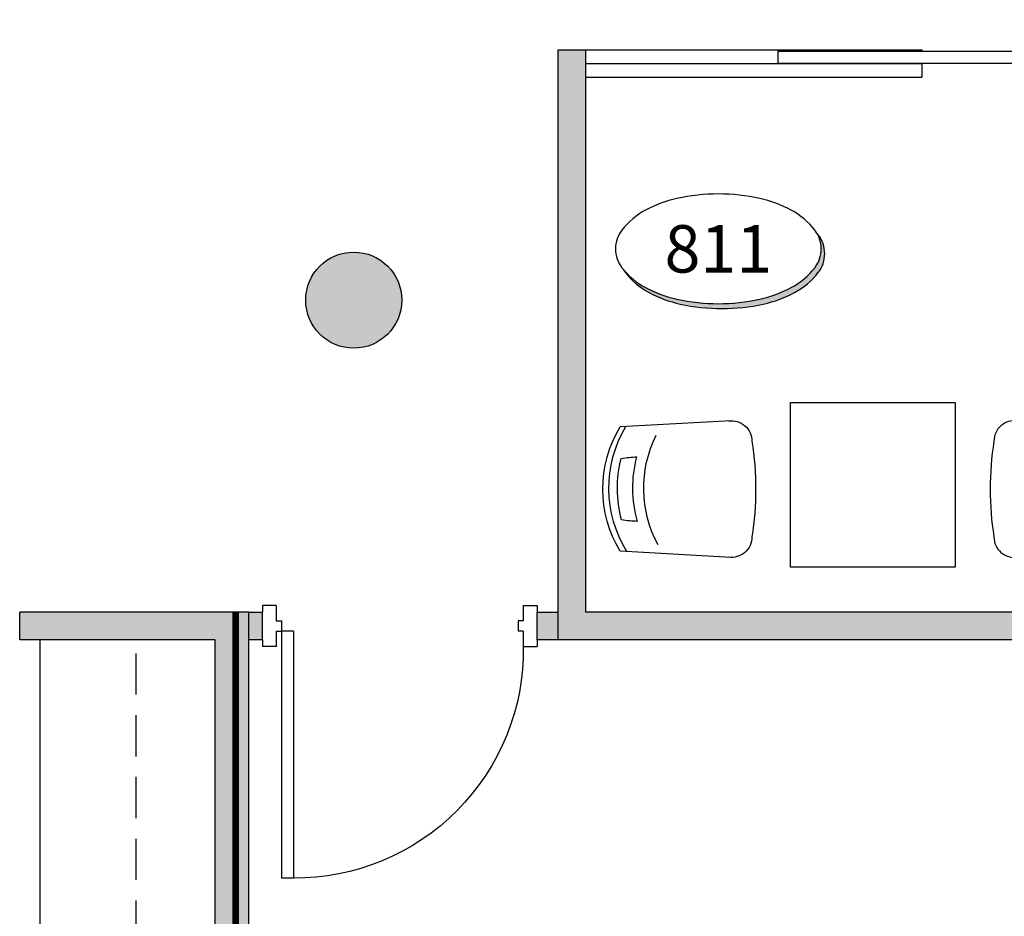
# Model space of a CAD drawing. Extents: x -18590 to 10581, y -42325 to -1537.
# Drawn here: x 1387 to 1530, y -33010 to -32879 of the extents above; entities that cross this region are included whole.
import ezdxf
from ezdxf.enums import TextEntityAlignment as Align

# ---------------------------------------------------------------- set-up
doc = ezdxf.new("R2010")
doc.units = 0
doc.header["$LTSCALE"] = 48
doc.header["$MEASUREMENT"] = 0
doc.linetypes.add('DASHED2', pattern=[0.375, 0.25, -0.125])
doc.linetypes.add('HIDDEN2', pattern=[0.1875, 0.125, -0.0625])
doc.layers.get('0').update_dxf_attribs({"linetype": 'CONTINUOUS'})
for name, color, linetype in [('B4COR', 7, 'CONTINUOUS'), ('W1DOR', 1, 'CONTINUOUS'), ('W1FWAL', 7, 'CONTINUOUS'), ('W1FWALL', 7, 'CONTINUOUS'), ('W2FUR', 7, 'CONTINUOUS'), ('W7CON', 7, 'CONTINUOUS')]:
    doc.layers.add(name, color=color, linetype=linetype)
doc.styles.add('KIVA-SYMBL', font='ARIALN.TTF')
doc.styles.add('OpreaStandard', font='stylu.ttf')

# ---------------------------------------------------------------- blocks, each defined once
blk = doc.blocks.new('pantrychair')
at = {"layer": 'W2FUR'}
for p, q in [((-10.61248162937954, -4.190888596849163), (-9.699436462974518, 12.01217190773968)), ((9.32741777242154, -4.190888596849163), (8.414372606016514, 12.01217190773968))]:
    blk.add_line(p, q, dxfattribs=at)
for centre, radius, start, end in [((-0.6425319284790021, -2.931015608905909), 17.47359072728305, 58.7803991416928, 121.2196008583072), ((-0.7686149089468017, -3.819588080250014), 17.47359072728305, 58.07812878576322, 120.9183892133554), ((12.1215748062441, 9.009012193698254), 17.47359072728305, 170.6050454311255, 178.2110290129484), ((-0.7686149089468017, -5.062337859884337), 17.47359072728305, 74.69387544989156, 104.4118977853224), ((-13.4066386632021, 9.009012193698254), 17.47359072728305, 1.555944030405726, 9.16259973832093), ((-0.7686149089468017, -7.309559483268004), 17.47359072728305, 73.95650355414102, 105.1779074997136), ((-0.7686149089468017, -8.911204922967045), 17.4735907272824, 61.79469474310647, 116.1795875014354), ((-7.612481629379545, -4.190888596849163), 3, 171.9239929609118, 270), ((6.327417772421541, -4.190888596848254), 3, 270, 8.076007039088147), ((6.327417772421541, -4.190888596849163), 3, 270, 8.076007039088147), ((-0.6425319284799116, 37.27275165360516), 45.00661621533985, 261.0910331136632, 278.9089668863369)]:
    blk.add_arc(centre, radius, start, end, dxfattribs=at)
blk = doc.blocks.new('T1G11')
h = blk.add_hatch(color=256)
edge = h.paths.add_edge_path()
edge.add_arc((0.07525094714910666, -0.056548543964891), 0.1351616001953594, 37.834715688195274, 39.180225250445005, ccw=False)
edge.add_arc((0.1377624137036037, -0.007998986612074077), 0.05601147088435968, -3.722107067005709e-10, 37.834715685327126, ccw=False)
edge.add_arc((0.1377624137043313, -0.007998986612437876), 0.05601147088382277, -37.83471568578358, 0, ccw=False)
edge.add_arc((0.07525094714474108, 0.04055057073601347), 0.1351616001961325, 298.07248693604345, 322.16528431440133, ccw=False)
edge.add_arc((0.03365100777300541, 0.1185504570581543), 0.2235614713611593, 282.45735419689663, 298.0724869359517, ccw=False)
edge.add_arc((0.006273884588154033, 0.2424771234815125), 0.3504761100940056, 270, 282.457354196806, ccw=False)
edge.add_arc((0.006273884588154033, 0.2424771234815125), 0.3504761100939504, 257.542645803194, 270, ccw=False)
edge.add_arc((-0.02110323859669734, 0.1185504570566991), 0.2235614713597544, 241.9275130639551, 257.5426458030229, ccw=False)
edge.add_arc((-0.06270317796806922, 0.04055057073710486), 0.1351616001970636, 217.8347156858694, 241.9275130641742, ccw=False)
edge.add_arc((-0.1252146445287508, -0.007998986611346482), 0.05601147088387985, 209.9441659293001, 217.8347156871218, ccw=False)
edge.add_arc((-0.06897699302135152, 0.04943261676235125), 0.1351617235550563, 219.1802478009941, 241.9275075469472)
edge.add_arc((-0.02737712318485137, 0.1274324003614311), 0.2235614713597042, 241.9275130639551, 257.5426458030229)
edge.add_arc((0, 0.2513590667862445), 0.3504761100940056, 257.542645803194, 270)
edge.add_arc((0, 0.2513590667862445), 0.3504761100939504, 270, 282.457354196806)
edge.add_arc((0.02737712318485137, 0.1274324003628863), 0.2235614713611753, 282.4573541968966, 298.0724869359517)
edge.add_arc((0.06897706255658705, 0.04943251404074545), 0.1351616001961007, 298.0724869360434, 322.1652843144013)
edge.add_arc((0.1314885291161772, 0.0008829566922941012), 0.05601147088378505, 322.1652843142164, 360)
edge.add_arc((0.1314885291154496, 0.0008829566926578992), 0.05601147088455036, 359.9999999996278, 389.9440695235597)
blk.add_lwpolyline([(0, 0.1, 0.05440905640914469), (-0.0756022137029504, 0.0917486830316193, 0.0682394969005533), (-0.1325825214724319, 0.07071067811848479, 0.1055136306027124), (-0.1757254649179231, 0.03435663518830552, 0.1666013136976408), (-0.1875, 0, 0.1666013136976528), (-0.1757254649179231, -0.03435663518794172, 0.1055136306026898), (-0.1325825214724319, -0.07071067811848479, 0.068239496900537), (-0.0756022137029504, -0.0917486830316193, 0.05440905640914063), (0, -0.1, 0.05440905640914469), (0.0756022137029504, -0.0917486830316193, 0.0682394969005529), (0.1325825214727956, -0.07071067811848479, 0.1055136306027097), (0.1757254649179231, -0.03435663518794172, 0.1666013136976658), (0.1875, 0, 0.1666013136976148), (0.1757254649179231, 0.03435663518830552, 0.105513630602673), (0.1325825214727956, 0.07071067811848479, 0.06823949690056187), (0.0756022137029504, 0.0917486830316193, 0.05440905640914673)], format="xyb", close=True)
blk.add_lwpolyline([(-0.1737492694446701, -0.03684039560066595, 0.03444262828246474), (-0.1694515803297691, -0.0432385784926737, 0.1055136306026898), (-0.1263086368842778, -0.07959262142321677, 0.068239496900537), (-0.06932832911479636, -0.1006306263363513, 0.05440905640914063), (0.006273884588154033, -0.108881943304732, 0.05440905640914469), (0.08187609829110443, -0.1006306263363513, 0.0682394969005529), (0.1388564060609497, -0.07959262142321677, 0.1055136306027097), (0.1819993495060771, -0.0432385784926737, 0.1666013136976658), (0.193773884588154, -0.008881943304731977, 0.1666013136976148), (0.1819993495060771, 0.02547469188357354, 0.005870960446947497), (0.1800231615565281, 0.02795843584317481, 0.005870960446947497)], format="xyb")
at = {"style": 'KIVA-SYMBL'}
blk.add_attdef('RNO#', text='', height=0.09375, dxfattribs=at).set_placement((0, 0), align=Align.MIDDLE_CENTER)
blk = doc.blocks.new('DR36')
for p, q in [((-1.000000000000227, -1.999999999999886), (-1, 5.684341886080801e-14)), ((-1, 5.684341886080801e-14), (0, 0)), ((3.999999999999773, 0), (5.000000000000227, 5.684341886080801e-14)), ((5, -2.000000000000171), (5.000000000000227, 5.684341886080801e-14)), ((-1.000000000000227, -1.999999999999886), (1.25, -2.000000000000057)), ((1.25, -2), (1.25, -2.749999999999943)), ((1.25, -2.749999999999943), (2.75, -2.749999999999943)), ((2.75, -2), (2.75, -2.749999999999943)), ((2.75, -2.000000000000114), (5, -2.000000000000171)), ((2.75, -2.749999999999943), (38.75000000000023, -2.749999999999943)), ((2.75, -4.499999999999943), (2.75, -2.749999999999943)), ((38.75000000000023, -4.499999999999886), (38.75000000000023, -2.749999999999943)), ((2.75, -4.499999999999943), (38.75000000000023, -4.499999999999886)), ((1.25, -37.99999999999977), (1.25, -37.24999999999977)), ((1.25, -37.24999999999977), (2.75, -37.24999999999977)), ((2.75, -37.99999999999977), (2.75, -37.24999999999977)), ((-1.000000000000227, -37.99999999999989), (-1, -39.99999999999977)), ((-1.000000000000227, -37.99999999999989), (1.25, -37.99999999999977)), ((2.75, -37.99999999999966), (5, -37.99999999999955)), ((5, -37.99999999999955), (5.000000000000227, -39.99999999999977)), ((-1, -39.99999999999977), (0, -39.99999999999977)), ((3.999999999999773, -39.99999999999977), (5.000000000000227, -39.99999999999977))]:
    blk.add_line(p, q)
blk.add_arc((5.451255614168986, -4.703690357557491), 33.29936737289012, 269.2235337897895, 0.3504772467864708)

msp = doc.modelspace()

# ---------------------------------------------------------------- hatches: boundary and pattern name
at = {"layer": 'B4COR'}
h = msp.add_hatch(color=256, dxfattribs=at)
h.paths.add_polyline_path([(1428.691204970688, -32703.03716405402, 1), (1442.691204970688, -32703.03716405402, 1)])
h.paths.add_polyline_path([(1659.691204970688, -32703.03716405402, 1), (1645.691204970688, -32703.03716405402, 1)])
h.paths.add_polyline_path([(1645.691204970688, -32920.03716405402, 1), (1659.691204970688, -32920.03716405402, 1)])
h.paths.add_polyline_path([(1442.691204970688, -32920.03716405402, 1), (1428.691204970688, -32920.03716405402, 1)])
h.paths.add_polyline_path([(1876.691204970688, -32918.03716405402, 1), (1862.691204970688, -32918.03716405402, 1)])
h.paths.add_polyline_path([(1876.691204970688, -32702.03716405402, 1), (1862.691204970688, -32702.03716405402, 1)])
h.paths.add_polyline_path([(2077.691204970688, -32702.03716405402, 1), (2091.691204970688, -32702.03716405402, 1)])
h.paths.add_polyline_path([(2093.691204970688, -32918.03716405402, 1), (2079.691204970688, -32918.03716405402, 1)])
at = {"layer": 'W1FWAL'}
h = msp.add_hatch(color=256, dxfattribs=at)
h.dxf.hatch_style = 1
h.paths.add_polyline_path([(1418.493494704942, -32965.53716405403), (1387.013255543679, -32965.53716405403), (1387.013255543679, -32969.53716405403), (1415.521114645848, -32969.53716405403), (1415.521114645848, -33130.53716405402), (1418.493494704942, -33130.53716405402)])
h.paths.add_polyline_path([(1420.397657599215, -32965.53716405403), (1418.493494704942, -32965.53716405403), (1418.493494704942, -33130.53716405402), (1420.397657599215, -33130.53716405402)])
at = {"layer": 'W1FWALL'}
h = msp.add_hatch(color=256, dxfattribs=at)
h.dxf.hatch_style = 1
h.paths.add_polyline_path([(1469.488950781637, -32883.53716405401), (1465.488950781635, -32883.53716405401), (1465.488950781635, -32887.53716405401), (1465.488950781637, -32969.53716405402), (1641.488950781639, -32969.53716405402), (1641.488950781639, -32965.53716405402), (1469.488950781633, -32965.53716405402)])
h = msp.add_hatch(color=256, dxfattribs=at)
h.dxf.hatch_style = 1
h.paths.add_polyline_path([(1422.402201522507, -32965.53716405403), (1420.397657599215, -32965.53716405403), (1420.397657599215, -32969.53716405401), (1422.402201522507, -32969.53716405401)])
h = msp.add_hatch(color=256, dxfattribs=at)
h.dxf.hatch_style = 1
h.paths.add_polyline_path([(1465.488950781637, -32965.53716405403), (1462.402201522507, -32965.53716405403), (1462.402201522507, -32969.53716405401), (1465.488950781637, -32969.53716405403)])

# ---------------------------------------------------------------- linework, layer by layer
at = {"layer": 'B4COR'}
msp.add_circle((1435.691204970688, -32920.03716405402), 7, dxfattribs=at)
at = {"layer": 'W1DOR'}
for p, q in [((1497.488950781644, -32883.73980629546), (1533.488950781644, -32883.73980629546)), ((1497.488950781644, -32883.73980629546), (1497.488950781644, -32885.48980629546)), ((1497.488950781644, -32885.48980629546), (1533.488950781644, -32885.48980629546))]:
    msp.add_line(p, q, dxfattribs=at)
at = {"layer": 'W2FUR'}
msp.add_lwpolyline([(1523.343775753081, -32934.96329300992), (1523.343775753081, -32958.96329300992), (1499.343775753081, -32958.96329300992), (1499.343775753081, -32934.96329300992)], close=True, dxfattribs=at)
at = {"layer": 'W7CON'}
for p, q in [((1465.488950781637, -32969.53716405402), (1465.488950781635, -32883.53716405401)), ((1465.488950781635, -32883.53716405401), (1518.488950781644, -32883.53716405401)), ((1469.488950781633, -32965.53716405402), (1469.488950781637, -32883.53716405401)), ((1518.488950781644, -32883.53716405401), (1518.488950781644, -32883.73980629546)), ((1469.488950781637, -32885.53716405402), (1518.488950781637, -32885.53716405401)), ((1518.488950781644, -32885.48980629546), (1518.488950781644, -32887.55222511341)), ((1469.488950781637, -32887.53716405401), (1518.488950781644, -32887.53716405401)), ((1469.488950781637, -32887.53716405402), (1518.488950781637, -32887.53716405401)), ((1387.013255543683, -32969.53716405401), (1387.013255543683, -32965.53716405401)), ((1420.397657599215, -32965.53716405403), (1387.013255543679, -32965.53716405403)), ((1387.013255543679, -32969.53716405403), (1387.013255543679, -32965.53716405403)), ((1420.397657599215, -33130.53716405403), (1420.397657599215, -32965.53716405403)), ((1422.402201522507, -32969.53716405402), (1422.402201522507, -32965.53716405403)), ((1462.402201522507, -32969.53716405403), (1462.402201522507, -32965.53716405403)), ((1641.488950781639, -32965.53716405402), (1469.488950781633, -32965.53716405402)), ((1415.521114645848, -32969.53716405403), (1387.013255543679, -32969.53716405403)), ((1389.988950781642, -33094.53716405402), (1389.988950781642, -32969.53716405403)), ((1415.521114645848, -33130.53716405403), (1415.521114645848, -32969.53716405403)), ((1641.488950781639, -32969.53716405402), (1465.488950781637, -32969.53716405402))]:
    msp.add_line(p, q, dxfattribs=at)
at = {"layer": 'W7CON', "color": 7}
for p, q in [((1420.397657599215, -32965.53716405403), (1422.402201522507, -32965.53716405403)), ((1462.402201522507, -32965.53716405403), (1465.488950781637, -32965.53716405403)), ((1422.402201522507, -32969.53716405401), (1420.397657599215, -32969.53716405401)), ((1465.488950781637, -32969.53716405403), (1462.402201522507, -32969.53716405401))]:
    msp.add_line(p, q, dxfattribs=at)
at = {"layer": 'W7CON', "linetype": 'DASHED2', "ltscale": 0.5}
msp.add_line((1403.988950781636, -33094.53716405403), (1403.988950781635, -32969.53716405403), dxfattribs=at)
at = {"layer": 'W7CON', "linetype": 'HIDDEN2', "const_width": 1}
msp.add_lwpolyline([(1418.493494704942, -33130.53716405402), (1418.493494704942, -32965.53716405403)], dxfattribs=at)

# ---------------------------------------------------------------- block references
ref = msp.add_blockref('T1G11', (1488.826327574357, -32912.56215468796), dxfattribs=dict(xscale=79.96218749999716, yscale=79.96218749999716, zscale=79.96218749999716))
ref.add_attrib('RNO#', '811', dxfattribs={"height": 6.9103125, "style": 'OpreaStandard'}).set_placement((1488.826327574357, -32912.56215468796), align=Align.MIDDLE_CENTER)
at = {"layer": 'W1DOR', "xscale": -1, "rotation": 90}
msp.add_blockref('DR36', (1422.402201522507, -32965.53716405403), dxfattribs=at)
at = {"layer": 'W2FUR', "xscale": -1, "rotation": 90}
msp.add_blockref('pantrychair', (1486.520458118281, -32948.21995826054), dxfattribs=at)
at = {"layer": 'W2FUR', "rotation": 270}
msp.add_blockref('pantrychair', (1536.167093387881, -32948.21995826054), dxfattribs=at)

doc.saveas('drawing.dxf')
